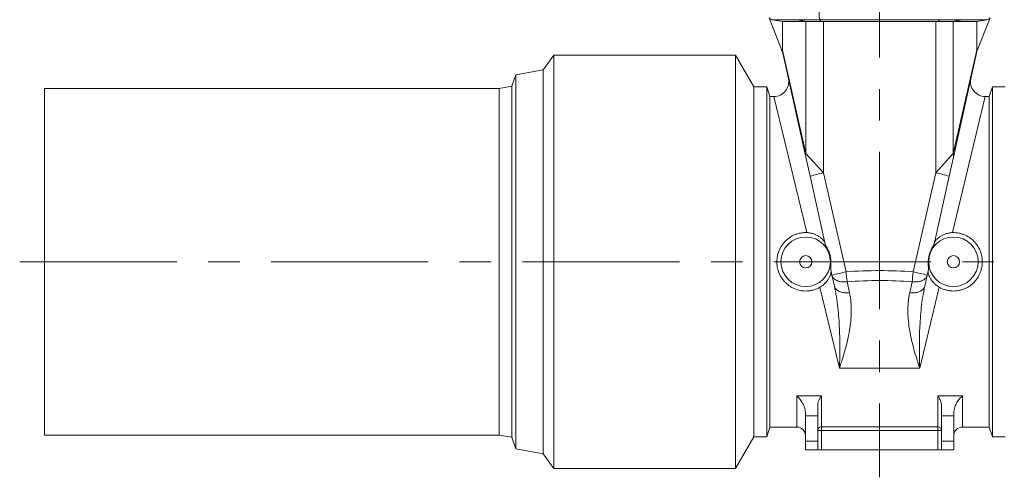
# Model space of a CAD drawing. Units: millimetres. Extents: x 5 to 589, y 5 to 415.
# Drawn here: x 178 to 257, y 246 to 283 of the extents above; entities that cross this region are included whole.
import ezdxf

# ---------------------------------------------------------------- set-up
doc = ezdxf.new("R2010")
doc.units = ezdxf.units.MM
doc.linetypes.add('CENTERX2', pattern=[20.32, 12.7, -2.54, 2.54, -2.54])
doc.layers.add('FORMAT', color=7, linetype='Continuous')

msp = doc.modelspace()

# ---------------------------------------------------------------- linework, layer by layer
at = {"color": 7, "linetype": 'Continuous', "lineweight": 15}
for p, q in [((238.296, 282.654), (239.387, 279.906)), ((256.154, 282.654), (255.063, 279.906)), ((255.901, 282.516), (255.073, 282.37)), ((239.377, 282.37), (241.272, 282.37)), ((239.377, 282.37), (239.377, 280.065)), ((242.69, 282.37), (251.76, 282.37)), ((255.073, 282.37), (253.178, 282.37)), ((255.073, 280.065), (255.073, 282.37)), ((220.887, 279.659), (220.045, 278.457)), ((235.587, 279.659), (220.887, 279.659)), ((220.887, 246.259), (220.887, 279.659)), ((237.064, 277.1), (235.587, 279.659)), ((235.587, 246.259), (235.587, 279.659)), ((241.262, 271.425), (239.405, 279.803)), ((253.188, 271.425), (255.046, 279.803)), ((217.827, 278.066), (217.489, 277.137)), ((220.045, 278.457), (217.827, 278.066)), ((217.827, 247.852), (217.827, 278.066)), ((220.045, 247.461), (220.045, 278.457)), ((216.478, 276.959), (179.725, 276.959)), ((179.725, 276.959), (179.725, 248.959)), ((217.489, 277.137), (216.478, 276.959)), ((216.478, 276.959), (216.478, 248.959)), ((217.489, 248.781), (217.489, 277.137)), ((238.103, 277.1), (237.064, 277.1)), ((237.064, 248.818), (237.064, 277.1)), ((238.36, 276.309), (238.103, 277.1)), ((238.103, 248.818), (238.103, 277.1)), ((256.348, 277.1), (256.091, 276.309)), ((257.386, 277.1), (256.348, 277.1)), ((256.348, 277.1), (256.348, 248.818)), ((238.684, 276.309), (238.36, 276.309)), ((238.36, 276.309), (238.36, 249.609)), ((256.091, 276.309), (255.766, 276.309)), ((256.091, 249.609), (256.091, 276.309)), ((241.262, 271.425), (241.606, 269.875)), ((253.188, 271.425), (252.844, 269.875)), ((241.606, 269.875), (242.823, 264.384)), ((252.844, 269.875), (251.627, 264.384)), ((243.277, 262.338), (243.379, 261.877)), ((243.379, 261.877), (243.573, 261.002)), ((251.071, 261.877), (250.877, 261.002)), ((251.174, 262.338), (251.071, 261.877)), ((241.225, 250.524), (241.225, 250.787)), ((242.225, 251.349), (242.225, 250.524)), ((252.225, 250.524), (252.225, 251.349)), ((253.225, 250.787), (253.225, 250.524)), ((241.225, 248.459), (241.225, 250.524)), ((242.225, 248.459), (242.225, 250.524)), ((252.225, 248.459), (252.225, 250.524)), ((253.225, 248.459), (253.225, 250.524)), ((238.103, 248.818), (238.36, 249.609)), ((238.36, 249.609), (240.525, 249.609)), ((253.925, 249.609), (256.091, 249.609)), ((256.091, 249.609), (256.348, 248.818)), ((179.725, 248.959), (216.478, 248.959)), ((216.478, 248.959), (217.489, 248.781)), ((217.489, 248.781), (217.827, 247.852)), ((235.587, 246.259), (237.064, 248.818)), ((237.064, 248.818), (238.103, 248.818)), ((241.225, 247.759), (241.225, 248.459)), ((242.225, 248.459), (242.225, 247.759)), ((252.225, 247.759), (252.225, 248.459)), ((253.225, 248.459), (253.225, 247.759)), ((256.348, 248.818), (257.386, 248.818)), ((217.827, 247.852), (220.045, 247.461)), ((242.225, 247.759), (241.225, 247.759)), ((242.525, 247.759), (242.225, 247.759)), ((242.525, 247.759), (251.925, 247.759)), ((252.225, 247.759), (251.925, 247.759)), ((253.225, 247.759), (252.225, 247.759)), ((220.045, 247.461), (220.887, 246.259)), ((220.887, 246.259), (235.587, 246.259))]:
    msp.add_line(p, q, dxfattribs=at)
at = {"color": 7, "linetype": 'Continuous', "lineweight": 0}
for p, q in [((240.524, 282.516), (238.549, 282.516)), ((242.383, 282.516), (240.524, 282.516)), ((241.338, 282.367), (240.524, 282.516)), ((252.067, 282.516), (242.383, 282.516)), ((242.479, 282.367), (242.383, 282.516)), ((251.971, 282.367), (252.067, 282.516)), ((253.926, 282.516), (252.067, 282.516)), ((253.112, 282.367), (253.926, 282.516)), ((253.926, 282.516), (255.901, 282.516)), ((241.272, 282.37), (241.272, 271.696)), ((242.69, 270.145), (242.69, 282.37)), ((251.76, 270.145), (251.76, 282.37)), ((253.178, 282.37), (253.178, 271.696)), ((239.377, 280.065), (241.272, 271.696)), ((255.073, 280.065), (253.178, 271.696)), ((241.34, 265.317), (238.684, 276.309)), ((253.11, 265.317), (255.766, 276.309)), ((242.69, 270.145), (241.272, 271.696)), ((251.76, 270.145), (253.178, 271.696)), ((244.518, 262.148), (242.69, 270.145)), ((249.932, 262.148), (251.76, 270.145)), ((244.793, 260.469), (244.599, 261.344)), ((249.657, 260.469), (249.851, 261.344)), ((243.983, 254.378), (242.406, 260.906)), ((250.467, 254.378), (252.044, 260.906)), ((243.983, 254.378), (250.467, 254.378)), ((240.525, 249.609), (240.525, 252.144)), ((240.525, 252.144), (242.525, 252.144)), ((242.525, 252.144), (242.525, 249.632)), ((251.925, 252.144), (253.925, 252.144)), ((251.925, 249.632), (251.925, 252.144)), ((253.925, 252.144), (253.925, 249.609)), ((242.225, 250.524), (241.225, 250.524)), ((253.225, 250.524), (252.225, 250.524)), ((242.225, 249.332), (242.525, 249.332)), ((242.525, 249.632), (251.925, 249.632)), ((242.525, 249.332), (242.525, 249.632)), ((242.525, 249.332), (242.525, 247.759)), ((251.925, 249.332), (242.525, 249.332)), ((251.925, 249.332), (251.925, 249.632)), ((251.925, 247.759), (251.925, 249.332)), ((251.925, 249.332), (252.225, 249.332)), ((241.225, 248.459), (242.225, 248.459)), ((252.225, 248.459), (253.225, 248.459))]:
    msp.add_line(p, q, dxfattribs=at)
at = {"color": 7, "linetype": 'Continuous', "lineweight": 15, "flags": 128}
msp.add_lwpolyline([(238.549, 282.516), (238.74, 282.482), (239.377, 282.37)], dxfattribs=at)
at = {"color": 7, "linetype": 'Continuous', "lineweight": 0, "flags": 128}
for points in [[(244.599, 261.344), (244.501, 261.334), (244.404, 261.329), (244.308, 261.329), (244.214, 261.334), (244.122, 261.345), (244.033, 261.36), (243.948, 261.381), (243.867, 261.406), (243.791, 261.436), (243.719, 261.47), (243.654, 261.509), (243.594, 261.552), (243.541, 261.599), (243.494, 261.649), (243.454, 261.702), (243.422, 261.758), (243.396, 261.816), (243.379, 261.877)], [(249.851, 261.344), (249.949, 261.334), (250.046, 261.329), (250.142, 261.329), (250.236, 261.334), (250.328, 261.345), (250.417, 261.36), (250.502, 261.381), (250.583, 261.406), (250.66, 261.436), (250.731, 261.47), (250.797, 261.509), (250.856, 261.552), (250.91, 261.599), (250.957, 261.649), (250.996, 261.702), (251.029, 261.758), (251.054, 261.816), (251.071, 261.877)], [(244.793, 260.469), (244.695, 260.459), (244.598, 260.453), (244.502, 260.454), (244.408, 260.459), (244.316, 260.469), (244.228, 260.485), (244.142, 260.505), (244.061, 260.531), (243.985, 260.561), (243.914, 260.595), (243.848, 260.634), (243.788, 260.677), (243.735, 260.723), (243.688, 260.773), (243.648, 260.827), (243.616, 260.883), (243.59, 260.941), (243.573, 261.002)], [(249.657, 260.469), (249.755, 260.459), (249.852, 260.453), (249.948, 260.454), (250.042, 260.459), (250.134, 260.469), (250.223, 260.485), (250.308, 260.505), (250.389, 260.531), (250.465, 260.561), (250.537, 260.595), (250.603, 260.634), (250.662, 260.677), (250.716, 260.723), (250.762, 260.773), (250.802, 260.827), (250.835, 260.883), (250.86, 260.941), (250.877, 261.002)]]:
    msp.add_lwpolyline(points, dxfattribs=at)
at = {"color": 7, "linetype": 'Continuous', "lineweight": 15}
for centre, radius in [((241.255, 262.959), 2), ((253.195, 262.959), 2), ((241.255, 262.959), 0.5), ((253.195, 262.959), 0.5)]:
    msp.add_circle(centre, radius, dxfattribs=at)
at = {"color": 7, "linetype": 'Continuous', "lineweight": 0}
for centre, radius, start, end in [((244.345, 282.959), 2.011, 167.27068, 192.72932), ((241.803, 271.541), 0.553, 163.74667, 192.08149), ((252.647, 271.541), 0.553, 347.91851, 16.25333), ((244.896, 258.997), 11.365, 101.19236, 106.82868), ((249.554, 258.997), 11.365, 73.17132, 78.80764), ((248.378, 243.362), 19.178, 101.61133, 105.1098), ((259.94, 263.301), 15.465, 184.27773, 187.27001), ((234.51, 263.301), 15.465, 352.72999, 355.72227), ((246.072, 243.362), 19.178, 74.8902, 78.38867), ((242.525, 249.332), 0.3, 89.95278, 179.94865), ((251.925, 249.332), 0.3, 0.05135, 90.04722)]:
    msp.add_arc(centre, radius, start, end, dxfattribs=at)
at = {"color": 7, "linetype": 'Continuous', "lineweight": 15}
for centre, radius, start, end in [((240.625, 280.074), 1.25, 187.55985, 192.5), ((253.825, 280.074), 1.25, 347.5, 352.44026), ((238.684, 277.509), 1.2, 270.03685, 12.5), ((255.766, 277.509), 1.2, 167.5, 269.94915), ((240.525, 248.909), 0.7, 0, 90), ((253.925, 248.909), 0.7, 90, 180)]:
    msp.add_arc(centre, radius, start, end, dxfattribs=at)
at = {"color": 7, "linetype": 'Continuous', "lineweight": 0}
for centre, ratio in [((247.225, 214.102), 0.865062), ((247.225, 213.299), 0.8391)]:
    msp.add_ellipse(centre, major_axis=(0, 48.147), ratio=ratio, start_param=6.218144, end_param=6.348227, dxfattribs=at)
at = {"color": 7, "linetype": 'Continuous', "lineweight": 15}
for points, knots in [([(238.296, 282.654), (238.329, 282.618), (238.368, 282.588), (238.433, 282.552), (238.456, 282.542), (238.502, 282.526), (238.525, 282.52), (238.549, 282.516)], [0, 0, 0, 0, 0.5, 0.5, 0.75, 0.75, 1, 1, 1, 1]), ([(256.154, 282.654), (256.121, 282.618), (256.082, 282.588), (255.996, 282.541), (255.95, 282.524), (255.901, 282.516)], [0, 0, 0, 0, 0.5, 0.5, 1, 1, 1, 1]), ([(241.338, 282.367), (241.387, 282.365), (241.449, 282.362), (241.544, 282.36), (241.564, 282.36), (241.605, 282.359), (241.627, 282.359), (241.693, 282.359), (241.739, 282.358), (241.838, 282.358), (241.89, 282.359), (241.972, 282.359), (242, 282.359), (242.056, 282.36), (242.085, 282.36), (242.229, 282.362), (242.351, 282.365), (242.479, 282.367)], [0, 0, 0, 0, 0.25, 0.25, 0.3125, 0.3125, 0.375, 0.375, 0.5, 0.5, 0.625, 0.625, 0.6875, 0.6875, 0.75, 0.75, 1, 1, 1, 1]), ([(251.971, 282.367), (252.099, 282.365), (252.221, 282.362), (252.396, 282.36), (252.453, 282.359), (252.561, 282.359), (252.665, 282.358), (252.758, 282.359), (252.846, 282.359), (252.888, 282.36), (253.002, 282.362), (253.064, 282.365), (253.112, 282.367)], [0, 0, 0, 0, 0.25, 0.25, 0.375, 0.375, 0.5, 0.625, 0.625, 0.75, 0.75, 1, 1, 1, 1]), ([(242.406, 260.906), (242.248, 260.815), (242.083, 260.745), (241.867, 260.681), (241.824, 260.67), (241.736, 260.649), (241.691, 260.64), (241.556, 260.617), (241.466, 260.607), (241.287, 260.597), (241.197, 260.598), (241.062, 260.607), (241.017, 260.611), (240.927, 260.622), (240.881, 260.629), (240.658, 260.67), (240.486, 260.723), (240.239, 260.833), (240.157, 260.874), (240.001, 260.966), (239.926, 261.017), (239.818, 261.099), (239.783, 261.127), (239.714, 261.186), (239.681, 261.217), (239.583, 261.31), (239.522, 261.376), (239.408, 261.514), (239.355, 261.587), (239.256, 261.738), (239.211, 261.817), (239.09, 262.06), (239.029, 262.228), (238.966, 262.492), (238.95, 262.582), (238.928, 262.762), (238.916, 262.942), (238.925, 263.122), (238.944, 263.302), (238.959, 263.392), (239.019, 263.657), (239.077, 263.826), (239.175, 264.03), (239.196, 264.071), (239.24, 264.15), (239.263, 264.189), (239.335, 264.303), (239.387, 264.376), (239.499, 264.516), (239.559, 264.583), (239.656, 264.678), (239.689, 264.709), (239.757, 264.769), (239.792, 264.798), (239.969, 264.936), (240.122, 265.03), (240.327, 265.125), (240.369, 265.143), (240.454, 265.176), (240.496, 265.191), (240.625, 265.233), (240.712, 265.256), (240.888, 265.291), (240.977, 265.304), (241.113, 265.315), (241.159, 265.317), (241.25, 265.319), (241.295, 265.319), (241.34, 265.317)], [0, 0, 0, 0, 0.0625, 0.0625, 0.078125, 0.078125, 0.09375, 0.09375, 0.125, 0.125, 0.15625, 0.15625, 0.171875, 0.171875, 0.1875, 0.1875, 0.25, 0.25, 0.28125, 0.28125, 0.3125, 0.3125, 0.328125, 0.328125, 0.34375, 0.34375, 0.375, 0.375, 0.40625, 0.40625, 0.4375, 0.4375, 0.5, 0.5, 0.53125, 0.53125, 0.5625, 0.59375, 0.59375, 0.625, 0.625, 0.6875, 0.6875, 0.703125, 0.703125, 0.71875, 0.71875, 0.75, 0.75, 0.78125, 0.78125, 0.796875, 0.796875, 0.8125, 0.8125, 0.875, 0.875, 0.890625, 0.890625, 0.90625, 0.90625, 0.9375, 0.9375, 0.96875, 0.96875, 0.984375, 0.984375, 1, 1, 1, 1]), ([(241.34, 265.317), (241.438, 265.314), (241.532, 265.303), (241.67, 265.276), (241.716, 265.266), (241.805, 265.242), (241.847, 265.229), (241.972, 265.187), (242.05, 265.154), (242.16, 265.099), (242.196, 265.08), (242.264, 265.041), (242.296, 265.021), (242.39, 264.959), (242.447, 264.916), (242.526, 264.849), (242.551, 264.827), (242.598, 264.782), (242.62, 264.76), (242.661, 264.716), (242.68, 264.695), (242.715, 264.653), (242.73, 264.632), (242.757, 264.594), (242.768, 264.576), (242.785, 264.545), (242.791, 264.531), (242.793, 264.521)], [0, 0, 0, 0, 0.125, 0.125, 0.1875, 0.1875, 0.25, 0.25, 0.375, 0.375, 0.4375, 0.4375, 0.5, 0.5, 0.625, 0.625, 0.6875, 0.6875, 0.75, 0.75, 0.8125, 0.8125, 0.875, 0.875, 0.9375, 0.9375, 1, 1, 1, 1]), ([(253.11, 265.317), (253.012, 265.314), (252.918, 265.303), (252.78, 265.276), (252.734, 265.266), (252.646, 265.242), (252.603, 265.229), (252.478, 265.187), (252.401, 265.154), (252.29, 265.099), (252.255, 265.08), (252.187, 265.041), (252.154, 265.021), (252.06, 264.959), (252.003, 264.916), (251.924, 264.849), (251.899, 264.827), (251.852, 264.782), (251.83, 264.76), (251.789, 264.716), (251.77, 264.695), (251.736, 264.653), (251.72, 264.632), (251.693, 264.594), (251.682, 264.576), (251.666, 264.545), (251.66, 264.531), (251.657, 264.521)], [0, 0, 0, 0, 0.125, 0.125, 0.1875, 0.1875, 0.25, 0.25, 0.375, 0.375, 0.4375, 0.4375, 0.5, 0.5, 0.625, 0.625, 0.6875, 0.6875, 0.75, 0.75, 0.8125, 0.8125, 0.875, 0.875, 0.9375, 0.9375, 1, 1, 1, 1]), ([(252.044, 260.906), (252.083, 260.884), (252.123, 260.862), (252.204, 260.822), (252.245, 260.803), (252.371, 260.749), (252.456, 260.719), (252.628, 260.668), (252.716, 260.648), (252.849, 260.625), (252.894, 260.618), (252.984, 260.608), (253.03, 260.604), (253.256, 260.593), (253.436, 260.604), (253.658, 260.645), (253.703, 260.655), (253.791, 260.677), (253.835, 260.689), (253.965, 260.729), (254.049, 260.761), (254.213, 260.833), (254.293, 260.875), (254.449, 260.966), (254.525, 261.017), (254.74, 261.181), (254.869, 261.305), (255.014, 261.479), (255.042, 261.515), (255.095, 261.588), (255.121, 261.625), (255.195, 261.738), (255.239, 261.816), (255.319, 261.977), (255.355, 262.06), (255.401, 262.188), (255.416, 262.231), (255.442, 262.318), (255.453, 262.362), (255.506, 262.581), (255.528, 262.76), (255.529, 262.987), (255.528, 263.033), (255.524, 263.123), (255.52, 263.168), (255.506, 263.303), (255.491, 263.392), (255.452, 263.567), (255.427, 263.654), (255.382, 263.783), (255.366, 263.826), (255.332, 263.909), (255.313, 263.95), (255.216, 264.153), (255.12, 264.305), (254.95, 264.518), (254.889, 264.585), (254.761, 264.711), (254.694, 264.77), (254.553, 264.881), (254.479, 264.932), (254.323, 265.027), (254.244, 265.069), (254.08, 265.144), (253.997, 265.177), (253.869, 265.219), (253.825, 265.232), (253.738, 265.255), (253.693, 265.265), (253.47, 265.31), (253.291, 265.324), (253.11, 265.317)], [0, 0, 0, 0, 0.015625, 0.015625, 0.03125, 0.03125, 0.0625, 0.0625, 0.09375, 0.09375, 0.109375, 0.109375, 0.125, 0.125, 0.1875, 0.1875, 0.203125, 0.203125, 0.21875, 0.21875, 0.25, 0.25, 0.28125, 0.28125, 0.3125, 0.3125, 0.375, 0.375, 0.390625, 0.390625, 0.40625, 0.40625, 0.4375, 0.4375, 0.46875, 0.46875, 0.484375, 0.484375, 0.5, 0.5, 0.5625, 0.5625, 0.578125, 0.578125, 0.59375, 0.59375, 0.625, 0.625, 0.65625, 0.65625, 0.671875, 0.671875, 0.6875, 0.6875, 0.75, 0.75, 0.78125, 0.78125, 0.8125, 0.8125, 0.84375, 0.84375, 0.875, 0.875, 0.90625, 0.90625, 0.921875, 0.921875, 0.9375, 0.9375, 1, 1, 1, 1]), ([(243.277, 262.338), (243.274, 262.352), (243.273, 262.372), (243.274, 262.411), (243.275, 262.426), (243.277, 262.458), (243.279, 262.475), (243.283, 262.53), (243.286, 262.571), (243.291, 262.638), (243.293, 262.661), (243.295, 262.709), (243.296, 262.733), (243.298, 262.808), (243.299, 262.86), (243.297, 262.94), (243.296, 262.967), (243.293, 263.022), (243.291, 263.049), (243.284, 263.132), (243.278, 263.187), (243.265, 263.271), (243.26, 263.299), (243.25, 263.355), (243.244, 263.383), (243.226, 263.465), (243.211, 263.519), (243.187, 263.6), (243.179, 263.626), (243.161, 263.679), (243.152, 263.706), (243.104, 263.834), (243.061, 263.93), (243.005, 264.039), (242.994, 264.061), (242.972, 264.102), (242.961, 264.122), (242.929, 264.179), (242.909, 264.214), (242.882, 264.262), (242.874, 264.277), (242.858, 264.304), (242.852, 264.317), (242.834, 264.352), (242.826, 264.371), (242.823, 264.384)], [0, 0, 0, 0, 0.0625, 0.0625, 0.09375, 0.09375, 0.125, 0.125, 0.1875, 0.1875, 0.21875, 0.21875, 0.25, 0.25, 0.3125, 0.3125, 0.34375, 0.34375, 0.375, 0.375, 0.4375, 0.4375, 0.46875, 0.46875, 0.5, 0.5, 0.5625, 0.5625, 0.59375, 0.59375, 0.625, 0.625, 0.75, 0.75, 0.78125, 0.78125, 0.8125, 0.8125, 0.875, 0.875, 0.90625, 0.90625, 0.9375, 0.9375, 1, 1, 1, 1]), ([(251.174, 262.338), (251.177, 262.352), (251.177, 262.372), (251.176, 262.411), (251.175, 262.426), (251.173, 262.458), (251.172, 262.475), (251.167, 262.53), (251.164, 262.571), (251.159, 262.638), (251.158, 262.661), (251.155, 262.709), (251.154, 262.733), (251.152, 262.808), (251.151, 262.86), (251.153, 262.94), (251.154, 262.967), (251.157, 263.022), (251.159, 263.049), (251.166, 263.132), (251.172, 263.187), (251.185, 263.271), (251.19, 263.299), (251.2, 263.355), (251.206, 263.383), (251.225, 263.465), (251.239, 263.519), (251.263, 263.6), (251.271, 263.626), (251.289, 263.679), (251.298, 263.706), (251.346, 263.834), (251.39, 263.93), (251.445, 264.039), (251.457, 264.061), (251.479, 264.102), (251.49, 264.122), (251.521, 264.179), (251.541, 264.214), (251.568, 264.262), (251.577, 264.277), (251.592, 264.304), (251.599, 264.317), (251.616, 264.352), (251.624, 264.371), (251.627, 264.384)], [0, 0, 0, 0, 0.0625, 0.0625, 0.09375, 0.09375, 0.125, 0.125, 0.1875, 0.1875, 0.21875, 0.21875, 0.25, 0.25, 0.3125, 0.3125, 0.34375, 0.34375, 0.375, 0.375, 0.4375, 0.4375, 0.46875, 0.46875, 0.5, 0.5, 0.5625, 0.5625, 0.59375, 0.59375, 0.625, 0.625, 0.75, 0.75, 0.78125, 0.78125, 0.8125, 0.8125, 0.875, 0.875, 0.90625, 0.90625, 0.9375, 0.9375, 1, 1, 1, 1]), ([(243.308, 262.199), (243.31, 262.188), (243.31, 262.174), (243.309, 262.141), (243.306, 262.121), (243.299, 262.078), (243.294, 262.054), (243.282, 262.004), (243.274, 261.978), (243.249, 261.896), (243.227, 261.838), (243.187, 261.749), (243.172, 261.719), (243.141, 261.658), (243.124, 261.627), (243.069, 261.535), (243.028, 261.473), (242.935, 261.351), (242.883, 261.29), (242.766, 261.17), (242.702, 261.113), (242.563, 261.004), (242.487, 260.952), (242.406, 260.906)], [0, 0, 0, 0, 0.0625, 0.0625, 0.125, 0.125, 0.1875, 0.1875, 0.25, 0.25, 0.375, 0.375, 0.4375, 0.4375, 0.5, 0.5, 0.625, 0.625, 0.75, 0.75, 0.875, 0.875, 1, 1, 1, 1]), ([(251.143, 262.199), (251.14, 262.188), (251.14, 262.174), (251.142, 262.141), (251.144, 262.121), (251.151, 262.078), (251.156, 262.054), (251.168, 262.004), (251.176, 261.978), (251.202, 261.896), (251.224, 261.838), (251.263, 261.749), (251.278, 261.719), (251.31, 261.658), (251.327, 261.627), (251.381, 261.535), (251.422, 261.473), (251.515, 261.351), (251.567, 261.29), (251.684, 261.17), (251.748, 261.113), (251.887, 261.004), (251.964, 260.952), (252.044, 260.906)], [0, 0, 0, 0, 0.0625, 0.0625, 0.125, 0.125, 0.1875, 0.1875, 0.25, 0.25, 0.375, 0.375, 0.4375, 0.4375, 0.5, 0.5, 0.625, 0.625, 0.75, 0.75, 0.875, 0.875, 1, 1, 1, 1]), ([(241.225, 250.787), (241.225, 250.862), (241.218, 250.935), (241.191, 251.078), (241.173, 251.149), (241.128, 251.283), (241.102, 251.347), (241.044, 251.47), (241.012, 251.529), (240.911, 251.7), (240.838, 251.802), (240.723, 251.941), (240.684, 251.985), (240.625, 252.047), (240.605, 252.067), (240.565, 252.107), (240.545, 252.126), (240.525, 252.144)], [0, 0, 0, 0, 0.125, 0.125, 0.25, 0.25, 0.375, 0.375, 0.5, 0.5, 0.75, 0.75, 0.875, 0.875, 0.9375, 0.9375, 1, 1, 1, 1]), ([(242.225, 251.349), (242.225, 251.39), (242.228, 251.431), (242.239, 251.51), (242.247, 251.549), (242.266, 251.624), (242.277, 251.661), (242.302, 251.732), (242.315, 251.767), (242.358, 251.866), (242.389, 251.927), (242.439, 252.013), (242.456, 252.041), (242.482, 252.081), (242.49, 252.094), (242.508, 252.119), (242.516, 252.132), (242.525, 252.144)], [0, 0, 0, 0, 0.125, 0.125, 0.25, 0.25, 0.375, 0.375, 0.5, 0.5, 0.75, 0.75, 0.875, 0.875, 0.9375, 0.9375, 1, 1, 1, 1]), ([(252.225, 251.349), (252.225, 251.39), (252.222, 251.431), (252.211, 251.51), (252.203, 251.549), (252.184, 251.624), (252.173, 251.661), (252.149, 251.732), (252.135, 251.767), (252.093, 251.866), (252.061, 251.927), (252.011, 252.013), (251.994, 252.041), (251.969, 252.081), (251.96, 252.094), (251.943, 252.119), (251.934, 252.132), (251.925, 252.144)], [0, 0, 0, 0, 0.125, 0.125, 0.25, 0.25, 0.375, 0.375, 0.5, 0.5, 0.75, 0.75, 0.875, 0.875, 0.9375, 0.9375, 1, 1, 1, 1]), ([(253.225, 250.787), (253.225, 250.862), (253.233, 250.935), (253.259, 251.078), (253.278, 251.149), (253.323, 251.283), (253.349, 251.347), (253.406, 251.47), (253.438, 251.529), (253.539, 251.7), (253.613, 251.802), (253.727, 251.941), (253.766, 251.985), (253.825, 252.047), (253.845, 252.067), (253.885, 252.107), (253.905, 252.126), (253.925, 252.144)], [0, 0, 0, 0, 0.125, 0.125, 0.25, 0.25, 0.375, 0.375, 0.5, 0.5, 0.75, 0.75, 0.875, 0.875, 0.9375, 0.9375, 1, 1, 1, 1])]:
    msp.add_open_spline(points, degree=3, knots=knots, dxfattribs=at)
for points in [[(241.272, 282.37), (241.29, 282.37), (241.312, 282.369), (241.338, 282.367)], [(242.479, 282.367), (242.548, 282.369), (242.619, 282.37), (242.69, 282.37)], [(251.76, 282.37), (251.832, 282.37), (251.902, 282.369), (251.971, 282.367)], [(253.178, 282.37), (253.161, 282.37), (253.139, 282.369), (253.112, 282.367)], [(239.377, 280.065), (239.377, 280.012), (239.381, 279.959), (239.387, 279.906)], [(255.063, 279.906), (255.07, 279.959), (255.073, 280.012), (255.073, 280.065)]]:
    msp.add_open_spline(points, degree=3, dxfattribs=at)
at = {"color": 7, "linetype": 'Continuous', "lineweight": 0}
for points, knots in [([(243.573, 261.002), (243.638, 260.71), (243.691, 260.419), (243.783, 259.84), (243.821, 259.551), (243.884, 258.978), (243.91, 258.692), (243.952, 258.126), (243.968, 257.844), (244.004, 257.007), (244.013, 256.462), (244.012, 255.664), (244.009, 255.402), (244.002, 255.014), (243.999, 254.885), (243.993, 254.694), (243.991, 254.599), (243.988, 254.504), (243.986, 254.441), (243.984, 254.409), (243.983, 254.378)], [0, 0, 0, 0, 0.125, 0.125, 0.25, 0.25, 0.375, 0.375, 0.5, 0.5, 0.75, 0.75, 0.875, 0.875, 0.9375, 0.9375, 0.96875, 0.984375, 0.984375, 1, 1, 1, 1]), ([(244.793, 260.469), (244.85, 260.213), (244.888, 259.957), (244.935, 259.446), (244.943, 259.191), (244.937, 258.679), (244.921, 258.423), (244.87, 257.912), (244.835, 257.656), (244.703, 256.889), (244.584, 256.383), (244.376, 255.629), (244.302, 255.378), (244.185, 255.002), (244.126, 254.815), (244.055, 254.596), (244.024, 254.502), (244.004, 254.44), (243.994, 254.409), (243.983, 254.378)], [0, 0, 0, 0, 0.125, 0.125, 0.25, 0.25, 0.375, 0.375, 0.5, 0.5, 0.75, 0.75, 0.875, 0.875, 0.9375, 0.96875, 0.984375, 0.984375, 1, 1, 1, 1]), ([(249.657, 260.469), (249.6, 260.213), (249.562, 259.957), (249.515, 259.446), (249.507, 259.191), (249.514, 258.679), (249.529, 258.423), (249.58, 257.912), (249.616, 257.656), (249.747, 256.889), (249.867, 256.383), (250.075, 255.629), (250.149, 255.378), (250.265, 255.002), (250.324, 254.815), (250.395, 254.596), (250.426, 254.502), (250.446, 254.44), (250.457, 254.409), (250.467, 254.378)], [0, 0, 0, 0, 0.125, 0.125, 0.25, 0.25, 0.375, 0.375, 0.5, 0.5, 0.75, 0.75, 0.875, 0.875, 0.9375, 0.96875, 0.984375, 0.984375, 1, 1, 1, 1]), ([(250.877, 261.002), (250.813, 260.71), (250.759, 260.419), (250.667, 259.84), (250.629, 259.551), (250.566, 258.978), (250.54, 258.692), (250.499, 258.126), (250.483, 257.844), (250.446, 257.007), (250.437, 256.462), (250.438, 255.664), (250.441, 255.402), (250.449, 255.014), (250.452, 254.885), (250.457, 254.694), (250.46, 254.599), (250.463, 254.504), (250.465, 254.441), (250.466, 254.409), (250.467, 254.378)], [0, 0, 0, 0, 0.125, 0.125, 0.25, 0.25, 0.375, 0.375, 0.5, 0.5, 0.75, 0.75, 0.875, 0.875, 0.9375, 0.9375, 0.96875, 0.984375, 0.984375, 1, 1, 1, 1])]:
    msp.add_open_spline(points, degree=3, knots=knots, dxfattribs=at)
at = {"layer": 'FORMAT', "color": 7, "linetype": 'CENTERX2', "lineweight": 0}
for p, q in [((247.225, 332.792), (247.225, 245.553)), ((177.725, 262.959), (316.725, 262.959))]:
    msp.add_line(p, q, dxfattribs=at)

doc.saveas('drawing.dxf')
